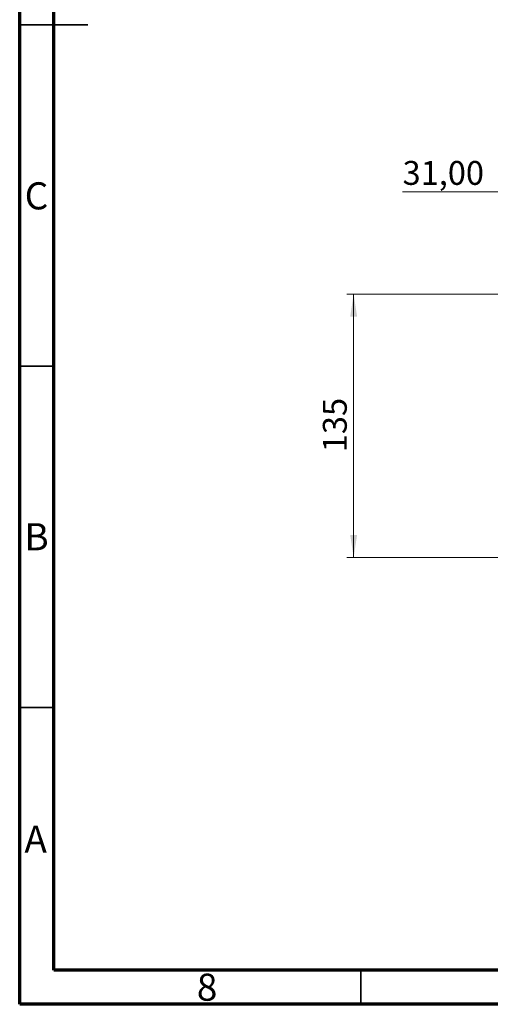
# Model space of a CAD drawing. Units: millimetres. Extents: x 15 to 415, y 5 to 292.
# Drawn here: x 15 to 84, y 5 to 149 of the extents above; entities that cross this region are included whole.
import ezdxf

# ---------------------------------------------------------------- set-up
doc = ezdxf.new("R2010")
doc.units = ezdxf.units.MM
doc.styles.add('SLDTEXTSTYLE0', font='TXT', dxfattribs={"width": 0.75})
doc.dimstyles.new('SLDDIMSTYLE0', dxfattribs={"dimtxt": 3.5, "dimasz": 3.302, "dimexe": 0, "dimexo": 0.0625, "dimgap": 0.875, "dimtad": 1, "dimdec": 0, "dimlfac": 3.5, "dimrnd": 1e-09, "dimzin": 12, "dimdsep": 46, "dimtxsty": 'SLDTEXTSTYLE0', "dimsah": 1, "dimcen": 0.09, "dimadec": 0, "dimazin": 3, "dimtfac": 1, "dimtdec": 0, "dimtofl": 0, "dimtmove": 0, "dimatfit": 3, "dimfxl": 1, "dimfrac": 2, "dimtolj": 1, "dimtzin": 12, "dimarcsym": 0})
doc.dimstyles.new('SLDDIMSTYLE4', dxfattribs={"dimtxt": 3.5, "dimasz": 3.302, "dimexe": 0, "dimexo": 0.0625, "dimgap": 0.875, "dimtad": 1, "dimlfac": 3.5, "dimrnd": 1e-09, "dimzin": 12, "dimdsep": 46, "dimtxsty": 'SLDTEXTSTYLE0', "dimsah": 1, "dimcen": 0.09, "dimadec": 0, "dimazin": 3, "dimtfac": 1, "dimtofl": 0, "dimtmove": 0, "dimatfit": 3, "dimfxl": 1, "dimfrac": 2, "dimtolj": 1, "dimtzin": 12, "dimarcsym": 0})

# ---------------------------------------------------------------- blocks, each defined once
blk = doc.blocks.new('_D_6')
at = {"color": 7, "linetype": 'Continuous', "lineweight": 0}
for p, q in [((103.87, 109.06), (62.94, 109.06)), ((63.94, 109.06), (63.94, 70.49)), ((103.87, 70.49), (62.94, 70.49))]:
    blk.add_line(p, q, dxfattribs=at)
at = {"color": 7, "linetype": 'Continuous', "lineweight": 18}
for points in [[(63.94, 109.06), (63.43, 105.76), (64.45, 105.76)], [(63.94, 70.49), (64.45, 73.79), (63.43, 73.79)]]:
    blk.add_solid(points, dxfattribs=at)
at = {"color": 7, "linetype": 'Continuous', "lineweight": 18, "insert": (59.43, 85.9), "char_height": 3.5, "attachment_point": 1, "rotation": 90, "style": 'SLDTEXTSTYLE0'}
blk.add_mtext('135', dxfattribs=at)
blk = doc.blocks.new('_D_8')
at = {"color": 7, "linetype": 'Continuous', "lineweight": 0}
for p, q in [((91.3, 115.06), (91.3, 125.06)), ((100.16, 93.63), (100.16, 125.06)), ((91.3, 124.06), (71.11, 124.06)), ((100.16, 124.06), (91.3, 124.06))]:
    blk.add_line(p, q, dxfattribs=at)
at = {"color": 7, "linetype": 'Continuous', "lineweight": 18}
for points in [[(91.3, 124.06), (94.6, 123.55), (94.6, 124.57)], [(100.16, 124.06), (96.85, 124.57), (96.85, 123.55)]]:
    blk.add_solid(points, dxfattribs=at)
at = {"color": 7, "linetype": 'Continuous', "lineweight": 18, "insert": (71.11, 128.57), "char_height": 3.5, "attachment_point": 1, "style": 'SLDTEXTSTYLE0'}
blk.add_mtext('31,00', dxfattribs=at)

msp = doc.modelspace()

# ---------------------------------------------------------------- linework, layer by layer
at = {"color": 7, "linetype": 'Continuous', "lineweight": 70}
for p, q in [((15, 5), (15, 292)), ((20, 10), (20, 287)), ((410, 10), (20, 10)), ((415, 5), (15, 5))]:
    msp.add_line(p, q, dxfattribs=at)
at = {"color": 7, "linetype": 'Continuous', "lineweight": 35}
for p, q in [((15, 148.5), (25, 148.5)), ((20, 148.5), (15, 148.5)), ((20, 98.5), (15, 98.5)), ((20, 48.5), (15, 48.5)), ((65, 10), (65, 5))]:
    msp.add_line(p, q, dxfattribs=at)

# ---------------------------------------------------------------- texts
at = {"color": 7, "linetype": 'Continuous', "lineweight": 0, "char_height": 3.9688, "attachment_point": 2, "style": 'SLDTEXTSTYLE0'}
for s, insert in [('C', (17.4587, 125.4462)), ('B', (17.4706, 75.4958)), ('A', (17.3397, 31.1962)), ('8', (42.46, 9.4958))]:
    msp.add_mtext(s, dxfattribs=dict(at, insert=insert))

# ---------------------------------------------------------------- dimensions: what is measured, and where the dimension line sits
at = {"color": 7, "linetype": 'Continuous', "lineweight": 18}
dim = msp.add_linear_dim(base=(91.2998, 124.06), p1=(100.1569, 92.6314), p2=(91.2998, 114.06), dimstyle='SLDDIMSTYLE4', dxfattribs=at)
dim.commit()
dim.dimension.update_dxf_attribs({"geometry": '_D_8', "text_midpoint": (76.9291, 124.06), "dimtype": 160})
dim = msp.add_linear_dim(base=(63.94, 70.4886), p1=(104.8712, 109.06), p2=(104.8712, 70.4886), angle=90, dimstyle='SLDDIMSTYLE0', dxfattribs=at)
dim.commit()
dim.dimension.update_dxf_attribs({"geometry": '_D_6', "text_midpoint": (63.94, 89.7743), "dimtype": 160})

doc.saveas('drawing.dxf')
